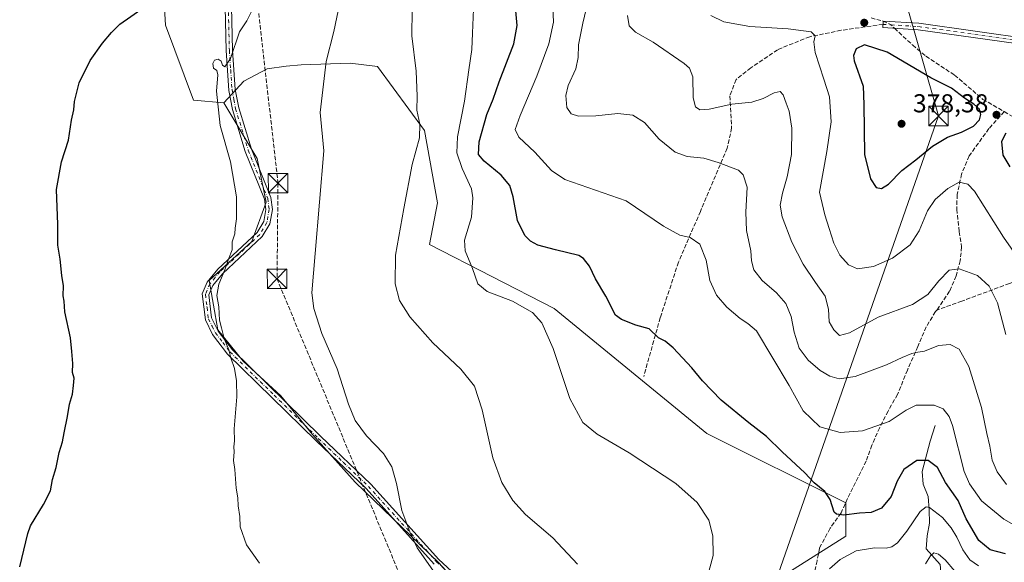
# Model space of a CAD drawing. Units: metres. Extents: x 587507 to 590996, y 4685046 to 4687385.
# Drawn here: x 590108 to 590489, y 4686182 to 4686391 of the extents above; entities that cross this region are included whole.
import ezdxf

# ---------------------------------------------------------------- set-up
doc = ezdxf.new("R2010")
doc.units = ezdxf.units.M
doc.header["$MEASUREMENT"] = 0
doc.linetypes.add('DGN Style 3', pattern=[2.307223458686699, 1.648016756204785, -0.6592067024819142])
doc.linetypes.add('DGN Style 4', pattern=[2.6384748266838614, 1.318413404963828, -0.6592067024819142, 0.001648016756204785, -0.6592067024819142])
for name, color, linetype, lineweight in [('Camino Cxs', 7, 'Continuous', 0), ('Camino eje', 30, 'DGN Style 4', 13), ('Conducción de hidrocarburos lineal', 6, 'DGN Style 3', 0), ('Corriente natural lineal', 142, 'Continuous', 13), ('Cultivos herbáceos CxS', 92, 'Continuous', 0), ('Cultivos leñosos CxS', 92, 'Continuous', 0), ('Curva de nivel maestra', 30, 'Continuous', 30), ('Curva de nivel normal', 30, 'Continuous', 0), ('Matorral CxS', 135, 'Continuous', 0), ('Parque-jardín CxS', 135, 'Continuous', 0), ('Punto de cota en terreno', 7, 'Continuous', 0), ('Rótulo de punto de cota en terreno', 7, 'Continuous', 0), ('Senda', 7, 'DGN Style 3', 0), ('Senda no paivmentada conexión', 7, 'DGN Style 3', 0), ('Tendido', 6, 'Continuous', 0), ('Torre de tendido puntual', 7, 'Continuous', 0)]:
    doc.layers.add(name, color=color, linetype=linetype, lineweight=lineweight)
doc.styles.add('Style-Arial', font='txt')

# ---------------------------------------------------------------- blocks, each defined once
blk = doc.blocks.new('5PATER')
at = {"layer": 'Cultivos herbáceos CxS', "linetype": 'Continuous', "lineweight": 0}
h = blk.add_hatch(color=51, dxfattribs=at)
edge = h.paths.add_edge_path()
edge.add_ellipse((0, 0), major_axis=(-0.1095731443231308, -0.1110710700762829), ratio=0.9994222409660322, start_angle=0, end_angle=360)
blk = doc.blocks.new('5TTEND')
at = {"layer": 'Parque-jardín CxS', "color": 7, "linetype": 'Continuous', "lineweight": 0}
for p, q in [((-0.375, 0.3754), (0.375, -0.3746)), ((0.3720000000000001, 0.3784000000000001), (-0.3720000000000001, -0.3776))]:
    blk.add_line(p, q, dxfattribs=at)
at = {"layer": 'Parque-jardín CxS', "color": 7, "linetype": 'Continuous', "lineweight": 0, "flags": 128}
blk.add_lwpolyline([(-0.375, -0.3746), (0.375, -0.3746), (0.375, 0.3754), (-0.375, 0.3754), (-0.3720000000000001, -0.3776)], dxfattribs=at)

msp = doc.modelspace()

# ---------------------------------------------------------------- linework, layer by layer
at = {"layer": 'Camino Cxs', "color": 7, "linetype": 'Continuous', "lineweight": 0}
for points in [[(590268.3901000004, 4686180.850099999, 335.6445999999996), (590242.0000999998, 4686210.0001, 333.9035000000004), (590222.6901000004, 4686228.5101, 333.5521000000008), (590188.4401000004, 4686261.9901, 330.0727999999945), (590182.7100999998, 4686269.540100001, 329.5843000000023), (590179.8800999997, 4686275.210100001, 329.3674000000028), (590178.6501000002, 4686285.270099999, 329.2041999999929), (590180.5800999999, 4686289.8101, 329.4658999999957), (590184.6801000005, 4686294.7501, 329.9406000000017), (590199.9200999998, 4686308.960100001, 331.4138999999996), (590202.4700999996, 4686313.2401, 331.6217999999935), (590203.2701000003, 4686317.9001, 331.7133999999933), (590202.7701000003, 4686321.8201, 331.686600000001), (590195.3201000001, 4686340.3301, 331.0959000000003), (590190.3601000002, 4686356.520099999, 330.9447999999975), (590188.9600999998, 4686363.9101, 330.6598999999987), (590187.9101, 4686379.3201, 329.8491999999969), (590187.1401000004, 4686413.120100001, 327.8898000000045)], [(590268.3901000004, 4686180.850099999, 335.6445999999996), (590242.0000999998, 4686210.0001, 333.9035000000004), (590222.6901000004, 4686228.5101, 333.5521000000008), (590188.4401000004, 4686261.9901, 330.0727999999945), (590182.7100999998, 4686269.540100001, 329.5843000000023), (590179.8800999997, 4686275.210100001, 329.3674000000028), (590178.6501000002, 4686285.270099999, 329.2041999999929), (590180.5800999999, 4686289.8101, 329.4658999999957), (590184.6801000005, 4686294.7501, 329.9406000000017), (590199.9200999998, 4686308.960100001, 331.4138999999996), (590202.4700999996, 4686313.2401, 331.6217999999935), (590203.2701000003, 4686317.9001, 331.7133999999933), (590202.7701000003, 4686321.8201, 331.686600000001), (590195.3201000001, 4686340.3301, 331.0959000000003), (590190.3601000002, 4686356.520099999, 330.9447999999975), (590188.9600999998, 4686363.9101, 330.6598999999987), (590187.9101, 4686379.3201, 329.8491999999969), (590187.1401000004, 4686413.120100001, 327.8898000000045)], [(590189.6401000004, 4686413.1601, 328.1248000000051), (590190.4101, 4686379.4301, 330.2039999999979), (590191.4501, 4686364.2301, 330.9979000000022), (590192.7901, 4686357.130100001, 331.3200999999972), (590197.6801000005, 4686341.170100001, 331.6036000000022), (590205.2100999998, 4686322.460100001, 332.2461000000039), (590205.8000999996, 4686317.840100001, 332.2553000000044), (590204.8601000002, 4686312.360099999, 332.1594999999944), (590201.8901000004, 4686307.370100001, 331.848800000007), (590186.5000999998, 4686293.020099999, 330.2118000000046), (590182.7401000002, 4686288.5001, 329.7563999999985), (590181.2100999998, 4686284.9101, 329.6092999999965), (590182.3000999996, 4686275.940099999, 329.7206000000006), (590184.8501000004, 4686270.870100001, 330.042300000001), (590190.3201000001, 4686263.640100001, 330.4177000000054), (590224.4200999998, 4686230.300100001, 333.9869000000036), (590243.8000999996, 4686211.7401, 334.2918000000063), (590270.1700999998, 4686182.610099999, 336.0417000000016), (590278.3300999999, 4686175.030099999, 336.0973999999987)], [(590189.6401000004, 4686413.1601, 328.1248000000051), (590190.4101, 4686379.4301, 330.2039999999979), (590191.4501, 4686364.2301, 330.9979000000022), (590192.7901, 4686357.130100001, 331.3200999999972), (590197.6801000005, 4686341.170100001, 331.6036000000022), (590205.2100999998, 4686322.460100001, 332.2461000000039), (590205.8000999996, 4686317.840100001, 332.2553000000044), (590204.8601000002, 4686312.360099999, 332.1594999999944), (590201.8901000004, 4686307.370100001, 331.848800000007), (590186.5000999998, 4686293.020099999, 330.2118000000046), (590182.7401000002, 4686288.5001, 329.7563999999985), (590181.2100999998, 4686284.9101, 329.6092999999965), (590182.3000999996, 4686275.940099999, 329.7206000000006), (590184.8501000004, 4686270.870100001, 330.042300000001), (590190.3201000001, 4686263.640100001, 330.4177000000054), (590224.4200999998, 4686230.300100001, 333.9869000000036), (590243.8000999996, 4686211.7401, 334.2918000000063), (590270.1700999998, 4686182.610099999, 336.0417000000016), (590278.3300999999, 4686175.030099999, 336.0973999999987)], [(590574.8400999998, 4686378.6601, 371.8555999999954), (590536.2600999996, 4686378.770099999, 370.9988000000012), (590510.6633000001, 4686380.3355, 370.8867000000027), (590498.8901000004, 4686381.2501, 371.2679999999964), (590455.4700999996, 4686387.340100001, 371.9970999999932), (590441.7200999996, 4686388.1801, 372.9103000000032), (590441.8800999997, 4686390.6801, 372.5427000000054), (590455.7200999996, 4686389.8301, 371.5443999999989), (590499.1700999998, 4686383.7301, 370.9119000000064), (590510.9700999996, 4686382.7401, 370.510500000004), (590536.3300999999, 4686381.270099999, 370.5446999999986), (590565.8901000004, 4686381.1801, 371.0752999999968)]]:
    msp.add_polyline3d(points, dxfattribs=at)
msp.add_polyline3d([(590565.8901000004, 4686381.1801, 371.0752999999968), (590570.3567000004, 4686379.912699999, 371.5678999999946), (590574.8400999998, 4686378.6601, 371.8555999999954), (590536.2600999996, 4686378.770099999, 370.9988000000012), (590510.6633000001, 4686380.3355, 370.8867000000027), (590498.8901000004, 4686381.2501, 371.2679999999964), (590455.4700999996, 4686387.340100001, 371.9970999999932), (590441.7200999996, 4686388.1801, 372.9103000000032), (590441.8800999997, 4686390.6801, 372.5427000000054), (590455.7200999996, 4686389.8301, 371.5443999999989), (590499.1700999998, 4686383.7301, 370.9119000000064), (590510.9700999996, 4686382.7401, 370.510500000004), (590536.3300999999, 4686381.270099999, 370.5446999999986)], close=True, dxfattribs=at)
at = {"layer": 'Camino eje', "color": 30, "linetype": 'DGN Style 4', "lineweight": 13, "extrusion": (0.05883445242087842, -0.003594034361596945, 0.9982612834951294), "elevation": 18267.35548300394, "flags": 128}
msp.add_lwpolyline([(4713671.192224795, -303047.4287935469), (4713671.192224794, -303050.6521851899)], dxfattribs=at)
at = {"layer": 'Camino eje', "color": 30, "linetype": 'DGN Style 4', "lineweight": 13}
for points in [[(590188.3901000004, 4686413.140100001, 328), (590189.1601, 4686379.3751, 330.0270000000019), (590189.6801000005, 4686371.7751, 330.4698999999964), (590190.2050999999, 4686364.0701, 330.8283999999985), (590190.9051000001, 4686360.3751, 331.0032000000065), (590191.5751, 4686356.825099999, 331.1284000000014), (590196.5000999998, 4686340.7501, 331.3472000000039), (590203.9901000002, 4686322.140100001, 331.9655000000057), (590204.5351, 4686317.870100001, 331.9844000000012), (590203.6651, 4686312.800100001, 331.885500000004), (590200.9051000001, 4686308.165100001, 331.6162999999942), (590185.5900999998, 4686293.8851, 330.059500000003), (590183.7100999998, 4686291.6251, 329.8270000000048), (590181.6601, 4686289.155099999, 329.5960000000051), (590179.9301000005, 4686285.090100001, 329.4054000000033), (590180.5450999998, 4686280.0601, 329.5151000000042), (590181.0900999998, 4686275.575099999, 329.540599999993), (590182.5050999997, 4686272.7401, 329.667300000001), (590183.7801000001, 4686270.2051, 329.8059000000067), (590186.6451000003, 4686266.4301, 330.0568000000058), (590189.3800999997, 4686262.815099999, 330.2431999999972), (590206.5050999997, 4686246.075099999, 331.898000000001), (590223.5551000005, 4686229.405099999, 333.7581000000064), (590233.2100999998, 4686220.1501, 333.9532999999938), (590242.9001000002, 4686210.870100001, 334.0773999999947), (590269.2801000001, 4686181.7301, 335.8459000000003), (590273.3651000002, 4686177.940099999, 335.9131000000052)], [(590445.0119000003, 4686389.233899999, 372.5381999999955), (590455.5950999996, 4686388.585100001, 371.7688999999955), (590477.3201000001, 4686385.5351, 371.3145999999979), (590499.0301000001, 4686382.4901, 371.0521000000008), (590504.9801000003, 4686381.985099999, 370.837400000004), (590511.0251000002, 4686381.380700001, 370.7195000000065)]]:
    msp.add_polyline3d(points, dxfattribs=at)
at = {"layer": 'Conducción de hidrocarburos lineal', "color": 6, "linetype": 'DGN Style 3', "lineweight": 0}
msp.add_polyline3d([(590148.6153999995, 4686720.7204, 328.3206000000064), (590185.6540000001, 4686677.6391, 329.190499999997), (590196.1399999997, 4686654.609999999, 328.2939999999944), (590195.8700000001, 4686606.32, 328.6600000000035), (590190.7400000002, 4686551.460000001, 326.9559000000008), (590191.1699999999, 4686476.189999999, 327.7768000000069), (590207.9749999996, 4686328.037000001, 333.1391000000003), (590207.5926999999, 4686291.112700001, 333.5081999999966), (590274.9199999999, 4686128.75, 333.7338000000018), (590295.1100000005, 4686039.210000001, 332.9492999999929), (590283.0099999999, 4685947.939999999, 319.7087000000029), (590322.4100000003, 4685911.430000001, 310.2415000000037), (590333.5199999996, 4685859.34, 301.8782000000065), (590315.8300000001, 4685841.01, 296.0761999999959)], dxfattribs=at)
at = {"layer": 'Corriente natural lineal', "color": 142, "linetype": 'Continuous', "lineweight": 13}
msp.add_polyline3d([(590462.0301000001, 4686234.3301, 353.9489999999932), (590460.0701000001, 4686228.390100001, 352.6407999999938), (590456.9801000003, 4686216.5801, 349.5054999999993), (590457.3800999997, 4686211.6601, 348.2363999999943), (590459.2301000003, 4686206.9901, 347.2087000000029), (590459.6501000002, 4686201.8201, 345.7697999999946), (590459.7500999998, 4686196.620100001, 344.4844000000012), (590458.8800999997, 4686191.700099999, 343.4229999999953), (590458.5100999996, 4686186.7301, 342.2370999999985), (590463.9401000004, 4686180.640100001, 340.2088999999978), (590464.1601, 4686177.8301, 339.4302000000025), (590463.6001000004, 4686172.840100001, 337.045100000003), (590462.6700999998, 4686168.7401, 334.1589999999997), (590462.0900999998, 4686162.950099999, 331.6665999999968), (590460.3901000004, 4686158.2601, 330.8162000000011), (590462.1001000004, 4686151.710100001, 328.5031000000017)], dxfattribs=at)
at = {"layer": 'Cultivos leñosos CxS', "color": 92, "linetype": 'Continuous', "lineweight": 0}
for points in [[(590222.6999000004, 4686789.317500001, 335.1444000000047), (590199.2681, 4686776.912699999, 334.3497999999963), (590178.1911000004, 4686768.717700001, 332.3337000000029), (590153.0356999999, 4686743.053099999, 329.5142000000051), (590136.0094999997, 4686730.8113, 327.6395000000048), (590130.3255000003, 4686727.5781, 326.9940000000061), (590133.6523000002, 4686711.094900001, 326.4165999999968), (590148.3240999999, 4686702.1479, 326.6827000000048), (590159.0531000001, 4686687.1193, 326.6637000000046), (590169.7823000001, 4686672.0899, 326.4223999999958), (590174.0957000004, 4686662.5911, 326.0332000000053), (590176.2187000001, 4686648.4735, 325.6108999999997), (590167.6359000001, 4686639.8859, 323.9808000000049), (590162.2707000002, 4686622.7097, 322.8669999999984), (590154.5711000003, 4686577.2709, 320.473800000007), (590150.5746999999, 4686528.952299999, 319.2624999999971), (590141.9703000002, 4686498.373500001, 318.1244000000006), (590133.3362999996, 4686470.9703, 317.7627999999968), (590144.1688999999, 4686466.633500001, 321.332699999999), (590153.8123000005, 4686461.050899999, 321.9326000000001), (590162.3958999999, 4686424.552300001, 323.8932000000059), (590164.5405000001, 4686389.1273, 325.8567999999942), (590175.2688999996, 4686360.142899999, 328.755799999999), (590187.0714999996, 4686359.0689, 330.2442000000011)], [(590162.3958999999, 4686424.552300001, 323.8932000000059), (590164.5405000001, 4686389.1273, 325.8567999999942), (590175.2688999996, 4686360.142899999, 328.755799999999), (590187.0714999996, 4686359.0689, 330.2442000000011), (590199.9461000003, 4686337.5997, 331.5724999999948), (590203.3986999998, 4686320.6807, 331.5506000000024), (590197.8850999996, 4686305.5189, 330.7866000000067), (590181.3504999997, 4686290.411699999, 329.2866000000067), (590184.7001, 4686271.388900001, 329.7305000000051), (590194.4971000003, 4686259.1897, 330.5233000000007), (590209.0321000004, 4686245.865300001, 332.0051999999997), (590221.2562999995, 4686230.9647, 333.2897999999986), (590237.7906999998, 4686212.445900001, 333.6413999999932), (590270.1979, 4686181.360900001, 335.9147999999986)], [(590270.1979, 4686181.360900001, 335.9147999999986), (590237.7906999998, 4686212.445900001, 333.6413999999932), (590221.2562999995, 4686230.9647, 333.2897999999986), (590209.0321000004, 4686245.865300001, 332.0051999999997), (590194.4971000003, 4686259.1897, 330.5233000000007), (590184.7001, 4686271.388900001, 329.7305000000051), (590181.3504999997, 4686290.411699999, 329.2866000000067), (590197.8850999996, 4686305.5189, 330.7866000000067), (590203.3986999998, 4686320.6807, 331.5506000000024), (590199.9461000003, 4686337.5997, 331.5724999999948), (590187.0714999996, 4686359.0689, 330.2442000000011), (590194.7412999999, 4686367.487299999, 330.9808000000049), (590203.7373000003, 4686372.2499, 331.8273000000045), (590211.1454999996, 4686373.308300001, 332.7495000000054), (590216.9665000001, 4686373.837300001, 333.474000000002), (590235.8081, 4686374.483100001, 336.1153000000049), (590246.3901000004, 4686373.1601, 337.571299999996), (590264.6091, 4686348.425899999, 340.3742999999959), (590269.6851000004, 4686320.422499999, 341.8475000000035), (590266.4669000005, 4686304.319900001, 341.7719999999972), (590314.7467, 4686279.6293, 346.3512999999948), (590373.7565000001, 4686231.3213, 347.9474999999948), (590427.4027000006, 4686204.4835, 350.9241999999941), (590427.4023000002, 4686191.601500001, 348.2627999999968), (590385.0217000004, 4686164.7893, 346.4127000000008)], [(590291.6586999996, 4686100.955900001, 333.0877000000037), (590303.2207000004, 4686098.141100001, 332.2369000000036), (590307.4540999997, 4686096.024300001, 331.3837000000058), (590314.8624999998, 4686103.9619, 332.0445999999938), (590340.7917, 4686136.2411, 337.0918999999994), (590352.2133, 4686135.3673, 339.0853999999963), (590385.0217000004, 4686164.7893, 346.4127000000008), (590427.4023000002, 4686191.601500001, 348.2627999999968), (590427.4027000006, 4686204.4835, 350.9241999999941), (590373.7565000001, 4686231.3213, 347.9474999999948), (590314.7467, 4686279.6293, 346.3512999999948), (590266.4669000005, 4686304.319900001, 341.7719999999972), (590269.6851000004, 4686320.422499999, 341.8475000000035), (590264.6091, 4686348.425899999, 340.3742999999959), (590246.3901000004, 4686373.1601, 337.571299999996), (590235.8081, 4686374.483100001, 336.1153000000049), (590216.9665000001, 4686373.837300001, 333.474000000002), (590211.1454999996, 4686373.308300001, 332.7495000000054), (590203.7373000003, 4686372.2499, 331.8273000000045), (590194.7412999999, 4686367.487299999, 330.9808000000049), (590187.0714999996, 4686359.0689, 330.2442000000011)], [(590187.0714999996, 4686359.0689, 330.2442000000011), (590199.9461000003, 4686337.5997, 331.5724999999948), (590203.3986999998, 4686320.6807, 331.5506000000024), (590197.8850999996, 4686305.5189, 330.7866000000067), (590181.3504999997, 4686290.411699999, 329.2866000000067), (590184.7001, 4686271.388900001, 329.7305000000051), (590194.4971000003, 4686259.1897, 330.5233000000007), (590209.0321000004, 4686245.865300001, 332.0051999999997), (590221.2562999995, 4686230.9647, 333.2897999999986), (590237.7906999998, 4686212.445900001, 333.6413999999932), (590270.1979, 4686181.360900001, 335.9147999999986), (590295.9912999999, 4686152.9213, 335.9682999999932), (590299.9594999999, 4686143.661900001, 335.9443000000028), (590282.1020999998, 4686123.159499999, 333.8681999999972), (590291.6586999996, 4686100.955900001, 333.0877000000037)], [(590187.0714999996, 4686359.0689, 330.2442000000011), (590199.9461000003, 4686337.5997, 331.5724999999948), (590203.3986999998, 4686320.6807, 331.5506000000024), (590197.8850999996, 4686305.5189, 330.7866000000067), (590181.3504999997, 4686290.411699999, 329.2866000000067), (590184.7001, 4686271.388900001, 329.7305000000051), (590194.4971000003, 4686259.1897, 330.5233000000007), (590209.0321000004, 4686245.865300001, 332.0051999999997), (590221.2562999995, 4686230.9647, 333.2897999999986), (590237.7906999998, 4686212.445900001, 333.6413999999932), (590270.1979, 4686181.360900001, 335.9147999999986), (590295.9912999999, 4686152.9213, 335.9682999999932), (590299.9594999999, 4686143.661900001, 335.9443000000028), (590282.1020999998, 4686123.159499999, 333.8681999999972), (590291.6586999996, 4686100.955900001, 333.0877000000037)]]:
    msp.add_polyline3d(points, dxfattribs=at)
at = {"layer": 'Curva de nivel maestra', "color": 30, "linetype": 'Continuous', "lineweight": 30, "flags": 128}
for points, elevation in [([(590108.1200000001, 4686179.7301), (590111.3099999996, 4686192.590100001), (590112.3099999996, 4686195.5601), (590117.3799999999, 4686203.870100001), (590120.0199999996, 4686209.120100001), (590120.7400000002, 4686213.5601), (590122.2000000002, 4686218.140100001), (590123.3300000001, 4686223.940099999), (590124.7000000002, 4686228.020099999), (590125.3399999999, 4686231.540100001), (590126.6500000004, 4686237.920100001), (590127.3799999999, 4686242.590100001), (590128.5499999998, 4686246.4801), (590128.8700000001, 4686249.880100001), (590129.2000000002, 4686252.6601), (590128.5499999998, 4686254.880100001), (590128.5999999996, 4686258.380100001), (590128.2199999997, 4686262.960100001), (590127.8200000003, 4686268.300100001), (590125.6299999999, 4686278.3301), (590125.29, 4686282.4101), (590124.9100000003, 4686284.470100001), (590125.0499999998, 4686288.3201), (590124.4600000001, 4686292.4001), (590123.7100000001, 4686298.640100001), (590122.8399999999, 4686304.110099999), (590122.8799999999, 4686312.100099999), (590122.2999999998, 4686325.5701), (590124.3300000001, 4686336.2401), (590126.9400000004, 4686344.700099999), (590128.1699999999, 4686352.4301), (590129.0599999996, 4686356.370100001), (590129.3300000001, 4686359.5701), (590131.1500000004, 4686366.780099999), (590135.3600000005, 4686375.420100001), (590140.0800000001, 4686382.110099999), (590143.6399999997, 4686386.2301), (590146.7999999998, 4686389.5601), (590156.5599999996, 4686396.3301)], 325), ([(590489.1600000003, 4686184.840100001), (590483.3200000003, 4686186.3201), (590478.8399999999, 4686189.9101), (590474, 4686198.360099999), (590470.9400000004, 4686205.360099999), (590466.0300000003, 4686212.4001), (590462.9299999997, 4686218.200099999), (590459.2599999999, 4686220.920100001), (590454.9299999997, 4686220.840100001), (590449.9299999997, 4686217.3201), (590447.29, 4686212.860099999), (590445.0499999998, 4686206.940099999), (590441.29, 4686202.4801), (590437.2599999999, 4686200.800100001), (590432.7300000004, 4686200.4901), (590426.7000000002, 4686199.720100001), (590423.9000000004, 4686200.0701), (590422.9900000002, 4686200.950099999), (590421.4500000002, 4686205.8101), (590419.3700000001, 4686208.920100001), (590415.1900000004, 4686212.2601), (590411.5599999996, 4686216.030099999), (590402.9100000003, 4686224.2301), (590396.8300000001, 4686230.1501), (590389.9100000003, 4686235.390100001), (590379.2300000004, 4686244.1801), (590372, 4686251.620100001), (590367.9100000003, 4686256.720100001), (590360.6900000004, 4686264.4301), (590357.5999999996, 4686266.9801), (590355.0599999996, 4686268.300100001), (590351.4400000004, 4686271.7401), (590346.2699999996, 4686273.190099999), (590340.79, 4686275.290100001), (590338.4000000004, 4686277.030099999), (590334.7000000002, 4686284.3301), (590330.7300000004, 4686291.030099999), (590328.3200000003, 4686295.960100001), (590326.1100000005, 4686298.920100001), (590324.2400000002, 4686300.110099999), (590315.1900000004, 4686302.220100001), (590308.4699999997, 4686304.030099999), (590305.6200000001, 4686305.600099999), (590303.4000000004, 4686307.800100001), (590300.5700000003, 4686313.640100001), (590298.8600000005, 4686322.8201), (590297.5700000003, 4686327.1801), (590294.2599999999, 4686331.1601), (590287.6600000003, 4686336.600099999), (590285.4900000002, 4686339.100099999), (590285.6799999997, 4686343.960100001), (590288.6900000004, 4686354.640100001), (590291.0899999999, 4686360.520099999), (590293.4800000004, 4686367.2401), (590299.0800000001, 4686381.9001), (590300.4800000004, 4686388.960100001), (590299.9400000004, 4686394.640100001)], 350), ([(590441.2599999999, 4686326.050100001), (590443.9299999997, 4686327.690099999), (590449.0700000003, 4686332.880100001), (590454.5, 4686337.120100001), (590460.9800000004, 4686342.390100001), (590466.7300000004, 4686345.770099999), (590472.1600000003, 4686347.7301), (590476.7699999996, 4686350.0701), (590479.0999999996, 4686352.4901), (590479.6600000003, 4686354.590100001), (590479.0999999996, 4686356.6601), (590476.9500000002, 4686358.600099999), (590473.2800000003, 4686360.940099999), (590468.2699999996, 4686364.7401), (590460.2699999996, 4686368.8201), (590443.4199999999, 4686378.720100001), (590434.7100000001, 4686381.540100001), (590431.5099999999, 4686379.940099999), (590430.4100000003, 4686377.450099999), (590430.6900000004, 4686375.270099999), (590434.1100000005, 4686365.600099999), (590434.4199999999, 4686358.4801), (590434.7100000001, 4686339.120100001), (590436.9600000001, 4686329.710100001), (590439.2300000004, 4686326.4101), (590441.2599999999, 4686326.050100001)], 375), ([(590489.25, 4686347.4101), (590487.6799999997, 4686344.090100001), (590488.1699999999, 4686338.9001), (590490.7999999998, 4686334.360099999)], 375)]:
    msp.add_lwpolyline(points, dxfattribs=dict(at, elevation=elevation))
at = {"layer": 'Curva de nivel normal', "color": 30, "linetype": 'Continuous', "lineweight": 0, "flags": 128}
for points, elevation in [([(590323.75, 4686180.8101), (590314.2000000002, 4686190.950099999), (590303.6799999997, 4686199.960100001), (590298.7100000001, 4686205.360099999), (590294.4600000001, 4686212.290100001), (590291.04, 4686221.880100001), (590286.8499999996, 4686240.4801), (590283.9000000004, 4686249.530099999), (590278.6200000001, 4686256.200099999), (590267.8600000005, 4686266.3301), (590258.9800000004, 4686276.3301), (590254.9600000001, 4686282.6601), (590253.2599999999, 4686289.110099999), (590253.3399999999, 4686300.210100001), (590256.5999999996, 4686318.2401), (590259.7999999998, 4686335.2401), (590262.7000000002, 4686345.5701), (590262.8399999999, 4686350.9001), (590261.6299999999, 4686356.2401), (590261.79, 4686361.6601), (590261.3799999999, 4686371.280099999), (590259.6500000004, 4686384.9901), (590259.9000000004, 4686405.2301)], 340), ([(590267.8499999996, 4686178.4901), (590261.7800000003, 4686187.110099999), (590258.9000000004, 4686193.300100001), (590255.8300000001, 4686201.4901), (590253.7800000003, 4686211.950099999), (590251.9800000004, 4686218.4101), (590248.7400000002, 4686223.5801), (590242.1500000004, 4686230.4301), (590237.7999999998, 4686236.280099999), (590235.2699999996, 4686242.590100001), (590230.8499999996, 4686256.2501), (590224.9299999997, 4686269.9301), (590221.7999999998, 4686279.6501), (590221.0999999996, 4686285.600099999), (590222.2800000003, 4686300.9101), (590225.6699999999, 4686340.5701), (590224.3099999996, 4686355.350099999), (590226.5800000001, 4686375.100099999), (590229.5599999996, 4686386.690099999), (590231.8600000005, 4686397.710100001)], 335), ([(590373.6500000004, 4686174.5801), (590376.1299999999, 4686184.090100001), (590376, 4686191.7501), (590374.4600000001, 4686197.780099999), (590369.9699999997, 4686204.630100001), (590361.7800000003, 4686212.020099999), (590343.6500000004, 4686223.800100001), (590331.3799999999, 4686231.030099999), (590325.75, 4686235.5701), (590320.7699999996, 4686244.800100001), (590314.3099999996, 4686264.120100001), (590309.9400000004, 4686274.100099999), (590306.3499999996, 4686278.110099999), (590298.6399999997, 4686282.450099999), (590288.8600000005, 4686286.2301), (590285.2199999997, 4686289.200099999), (590283.1399999997, 4686295.090100001), (590280.3099999996, 4686301.940099999), (590280.0899999999, 4686306.040100001), (590282.7199999997, 4686314.920100001), (590283.25, 4686322.350099999), (590282.7599999999, 4686325.800100001), (590279.1900000004, 4686333.7401), (590277.0999999996, 4686339.720100001), (590277.2999999998, 4686346.020099999), (590280.1200000001, 4686359.780099999), (590281.6799999997, 4686371.880100001), (590282.8499999996, 4686379.7401), (590283.1100000005, 4686386.050100001), (590283.7300000004, 4686398.3301)], 345), ([(590497.8600000005, 4686192.870100001), (590488.5599999996, 4686198.2301), (590479.9699999997, 4686205.3101), (590475.2199999997, 4686211.8101), (590473.2199999997, 4686216.5601), (590468.6500000004, 4686234.4001), (590467.4500000002, 4686237.870100001), (590465.1399999997, 4686240.790100001), (590461.5599999996, 4686242.300100001), (590454.6799999997, 4686242.2301), (590450.7999999998, 4686240.340100001), (590444.2599999999, 4686235.9801), (590433.9299999997, 4686232.370100001), (590425.2599999999, 4686231.700099999), (590417.4600000001, 4686233.9001), (590410.9800000004, 4686240.050100001), (590405.5800000001, 4686249.880100001), (590392.9400000004, 4686271.020099999), (590389.5999999996, 4686273.860099999), (590386.5599999996, 4686275.710100001), (590381.4400000004, 4686280.120100001), (590377.4500000002, 4686284.700099999), (590374.9100000003, 4686290.460100001), (590373.4699999997, 4686298.2301), (590371.0099999999, 4686304.4301), (590367.2699999996, 4686307.050100001), (590363.2699999996, 4686307.920100001), (590357.0099999999, 4686311.4101), (590342.5700000003, 4686321.1601), (590318.7999999998, 4686329.4801), (590313.7100000001, 4686332.880100001), (590307.2599999999, 4686340.020099999), (590301.1100000005, 4686345.880100001), (590299.6799999997, 4686348.7301), (590301.5300000003, 4686354.210100001), (590308.0599999996, 4686369.390100001), (590312.6399999997, 4686381.890100001), (590314.4199999999, 4686390.2301), (590314.1799999997, 4686396.040100001)], 355.0000000000001), ([(590489.5899999999, 4686211.600099999), (590485.9100000003, 4686216.4801), (590484.0300000003, 4686220.960100001), (590483.1100000005, 4686226.350099999), (590481.9800000004, 4686231.3201), (590479.9699999997, 4686241.3101), (590475.0300000003, 4686257.200099999), (590471.25, 4686263.890100001), (590467.8499999996, 4686265.630100001), (590463.2599999999, 4686265.340100001), (590457.9299999997, 4686263.130100001), (590455.2599999999, 4686262.790100001), (590452.9299999997, 4686262.210100001), (590449.2599999999, 4686260.6801), (590443.2300000004, 4686257.790100001), (590431.0800000001, 4686253.370100001), (590424.9500000002, 4686252.380100001), (590421.2999999998, 4686253.4001), (590417.5599999996, 4686255.6501), (590412.8399999999, 4686259.690099999), (590409.4800000004, 4686264.220100001), (590407.54, 4686270.440099999), (590406.3399999999, 4686276.450099999), (590404.2999999998, 4686281.540100001), (590400.6799999997, 4686285.6801), (590395.1200000001, 4686290.390100001), (590391.9400000004, 4686294.520099999), (590391.0599999996, 4686297.9901), (590390.79, 4686301.870100001), (590389.0899999999, 4686309.800100001), (590388.8300000001, 4686316.9001), (590389.3200000003, 4686326.460100001), (590387.7800000003, 4686331.300100001), (590386.0099999999, 4686333.0101), (590378.0599999996, 4686336.100099999), (590372.5499999998, 4686337.700099999), (590366.0800000001, 4686338.3301), (590361.4699999997, 4686340.0601), (590355.2999999998, 4686345.0101), (590349.5800000001, 4686351.440099999), (590345.0800000001, 4686354.370100001), (590339.3200000003, 4686354.960100001), (590330.8600000005, 4686354.030099999), (590324.1399999997, 4686353.9801), (590321.2999999998, 4686354.880100001), (590319.6600000003, 4686357.2601), (590319.1699999999, 4686361.960100001), (590320.1900000004, 4686365.860099999), (590323.1399999997, 4686372.270099999), (590324.0300000003, 4686376.640100001), (590324.1799999997, 4686381.5601), (590325.7599999999, 4686389.890100001), (590327.6200000001, 4686397.520099999)], 360), ([(590200.8799999999, 4686181.210100001), (590195.7300000004, 4686188.280099999), (590193.2999999998, 4686195.2601), (590193.25, 4686199.200099999), (590192.5899999999, 4686203.3201), (590192.4400000004, 4686206.4901), (590191.7699999996, 4686210.170100001), (590191.2400000002, 4686217.3201), (590190.8200000003, 4686220.920100001), (590191.0800000001, 4686224.1601), (590190.9100000003, 4686226.200099999), (590191.0999999996, 4686228.4901), (590191.0800000001, 4686233.100099999), (590192.0300000003, 4686245.420100001), (590191.9900000002, 4686251.610099999), (590191.1699999999, 4686256.450099999), (590189.79, 4686260.520099999), (590188.9199999999, 4686263.6501), (590187.1100000005, 4686268.020099999), (590186.0899999999, 4686272.140100001), (590185.3300000001, 4686275.130100001), (590185.0499999998, 4686280.220100001), (590184.3200000003, 4686284.5801), (590185.1200000001, 4686289.0001), (590187.4299999997, 4686294.590100001), (590188.79, 4686298.670100001), (590190.2100000001, 4686302.340100001), (590190.29, 4686305.340100001), (590191.2400000002, 4686308.5101), (590191.3600000005, 4686310.630100001), (590191.9400000004, 4686314.210100001), (590191.9100000003, 4686322.720100001), (590189.5700000003, 4686336.340100001), (590185.5599999996, 4686350.380100001), (590184.25, 4686363.5601), (590184.75, 4686369.860099999), (590184.2800000003, 4686371.590100001), (590183.0499999998, 4686372.440099999), (590182.7199999997, 4686374.340100001), (590183.4299999997, 4686375.600099999), (590184.8200000003, 4686375.940099999), (590185.9900000002, 4686375.2501), (590186.4600000001, 4686373.720100001), (590187.4699999997, 4686372.9901), (590189.6200000001, 4686376.2601), (590193.0499999998, 4686386.4801), (590195.9600000001, 4686390.7301), (590197.8499999996, 4686394.640100001)], 330), ([(590343.0700000003, 4686392.880100001), (590343.6699999999, 4686388.890100001), (590346.1399999997, 4686386.470100001), (590353.0199999996, 4686382.5801), (590364.9800000004, 4686374.3201), (590367.0800000001, 4686372.470100001), (590368.2599999999, 4686369.110099999), (590368.4600000001, 4686361.020099999), (590369.3799999999, 4686357.540100001), (590371.0599999996, 4686356.420100001), (590374.6399999997, 4686356.6601), (590383.4000000004, 4686358.640100001), (590391.0999999996, 4686359.380100001), (590395.5300000003, 4686360.7401), (590399.7400000002, 4686363.020099999), (590402.0999999996, 4686363.450099999), (590403.2800000003, 4686362.2501), (590404.3600000005, 4686358.950099999), (590405.5300000003, 4686355.840100001), (590406.5999999996, 4686349.300100001), (590406.4100000003, 4686339.090100001), (590404.7699999996, 4686330.5001), (590402.9299999997, 4686324.2301), (590402.1200000001, 4686319.600099999), (590402.9000000004, 4686315.020099999), (590406.5499999998, 4686305.2401), (590410.9699999997, 4686296.6801), (590415.7100000001, 4686289.6501), (590419.4900000002, 4686284.350099999), (590420.7999999998, 4686279.3301), (590421.0800000001, 4686274.4001), (590422.7699999996, 4686271.3301), (590425.04, 4686269.190099999), (590428.9299999997, 4686270.200099999), (590439.9299999997, 4686276.2501), (590453.2400000002, 4686281.210100001), (590459.1900000004, 4686285.0601), (590463.3600000005, 4686290.340100001), (590467.4299999997, 4686294.4101), (590471.2199999997, 4686294.880100001), (590478.3499999996, 4686292.380100001), (590482.8799999999, 4686288.220100001), (590486.0899999999, 4686281.7501), (590489.2599999999, 4686269.540100001)], 365), ([(590375.2800000003, 4686392.840100001), (590380.2699999996, 4686390.350099999), (590390.4100000003, 4686388.6501), (590405.1100000005, 4686387.690099999), (590414.0700000003, 4686386.520099999), (590415.6200000001, 4686384.940099999), (590415.0599999996, 4686382.6601), (590415.6500000004, 4686378.5601), (590418.9600000001, 4686368.2501), (590421.1600000003, 4686361.450099999), (590421.75, 4686351.720100001), (590420.1500000004, 4686340.290100001), (590417.29, 4686324.600099999), (590419.3300000001, 4686315.850099999), (590421.0700000003, 4686310.5101), (590422.7999999998, 4686304.850099999), (590425.1600000003, 4686300.2401), (590428.5, 4686296.4901), (590431.9699999997, 4686294.940099999), (590438.1600000003, 4686295.780099999), (590445.5099999999, 4686299.050100001), (590452.3300000001, 4686304.2401), (590455.7599999999, 4686309.5701), (590459, 4686317.380100001), (590461.9400000004, 4686321.780099999), (590466.9199999999, 4686326.0101), (590471.3200000003, 4686328.450099999), (590474.6399999997, 4686327.700099999), (590477.2000000002, 4686324.9001), (590488.4600000001, 4686307.120100001), (590496.4199999999, 4686295.7501)], 370), ([(590478.75, 4686180.1501), (590475.3799999999, 4686182.4801), (590472.6600000003, 4686186.280099999), (590470.3899999997, 4686191.190099999), (590468.2400000002, 4686194.800100001), (590464.79, 4686198.880100001), (590459.8399999999, 4686202.670100001), (590458.5800000001, 4686202.960100001), (590456.1399999997, 4686201.100099999), (590451.0099999999, 4686193.590100001), (590447.4699999997, 4686189.040100001), (590445.2800000003, 4686187.4301), (590443.0199999996, 4686186.920100001), (590438.5999999996, 4686187.050100001), (590431.4500000002, 4686185.9801), (590425.2199999997, 4686182.5801), (590421.2000000002, 4686178.9301)], 345), ([(590469.5599999996, 4686178.040100001), (590465.9199999999, 4686182.520099999), (590463.3399999999, 4686184.710100001), (590461.4299999997, 4686185.200099999), (590460.25, 4686184.0701), (590458.2999999998, 4686180.880100001)], 340)]:
    msp.add_lwpolyline(points, dxfattribs=dict(at, elevation=elevation))
at = {"layer": 'Matorral CxS', "color": 135, "linetype": 'Continuous', "lineweight": 0}
for points in [[(590222.6999000004, 4686789.317500001, 335.1444000000047), (590199.2681, 4686776.912699999, 334.3497999999963), (590178.1911000004, 4686768.717700001, 332.3337000000029), (590153.0356999999, 4686743.053099999, 329.5142000000051), (590136.0094999997, 4686730.8113, 327.6395000000048), (590130.3255000003, 4686727.5781, 326.9940000000061), (590133.6523000002, 4686711.094900001, 326.4165999999968), (590148.3240999999, 4686702.1479, 326.6827000000048), (590159.0531000001, 4686687.1193, 326.6637000000046), (590169.7823000001, 4686672.0899, 326.4223999999958), (590174.0957000004, 4686662.5911, 326.0332000000053), (590176.2187000001, 4686648.4735, 325.6108999999997), (590167.6359000001, 4686639.8859, 323.9808000000049), (590162.2707000002, 4686622.7097, 322.8669999999984), (590154.5711000003, 4686577.2709, 320.473800000007), (590150.5746999999, 4686528.952299999, 319.2624999999971), (590141.9703000002, 4686498.373500001, 318.1244000000006), (590133.3362999996, 4686470.9703, 317.7627999999968), (590144.1688999999, 4686466.633500001, 321.332699999999), (590153.8123000005, 4686461.050899999, 321.9326000000001), (590162.3958999999, 4686424.552300001, 323.8932000000059), (590164.5405000001, 4686389.1273, 325.8567999999942), (590175.2688999996, 4686360.142899999, 328.755799999999), (590187.0714999996, 4686359.0689, 330.2442000000011)], [(590385.0217000004, 4686164.7893, 346.4127000000008), (590427.4023000002, 4686191.601500001, 348.2627999999968), (590427.4027000006, 4686204.4835, 350.9241999999941), (590373.7565000001, 4686231.3213, 347.9474999999948), (590314.7467, 4686279.6293, 346.3512999999948), (590266.4669000005, 4686304.319900001, 341.7719999999972), (590269.6851000004, 4686320.422499999, 341.8475000000035), (590264.6091, 4686348.425899999, 340.3742999999959), (590246.3901000004, 4686373.1601, 337.571299999996), (590235.8081, 4686374.483100001, 336.1153000000049), (590216.9665000001, 4686373.837300001, 333.474000000002), (590211.1454999996, 4686373.308300001, 332.7495000000054), (590203.7373000003, 4686372.2499, 331.8273000000045), (590194.7412999999, 4686367.487299999, 330.9808000000049), (590187.0714999996, 4686359.0689, 330.2442000000011), (590175.2688999996, 4686360.142899999, 328.755799999999), (590164.5405000001, 4686389.1273, 325.8567999999942), (590162.3958999999, 4686424.552300001, 323.8932000000059)], [(590291.6586999996, 4686100.955900001, 333.0877000000037), (590303.2207000004, 4686098.141100001, 332.2369000000036), (590307.4540999997, 4686096.024300001, 331.3837000000058), (590314.8624999998, 4686103.9619, 332.0445999999938), (590340.7917, 4686136.2411, 337.0918999999994), (590352.2133, 4686135.3673, 339.0853999999963), (590385.0217000004, 4686164.7893, 346.4127000000008), (590427.4023000002, 4686191.601500001, 348.2627999999968), (590427.4027000006, 4686204.4835, 350.9241999999941), (590373.7565000001, 4686231.3213, 347.9474999999948), (590314.7467, 4686279.6293, 346.3512999999948), (590266.4669000005, 4686304.319900001, 341.7719999999972), (590269.6851000004, 4686320.422499999, 341.8475000000035), (590264.6091, 4686348.425899999, 340.3742999999959), (590246.3901000004, 4686373.1601, 337.571299999996), (590235.8081, 4686374.483100001, 336.1153000000049), (590216.9665000001, 4686373.837300001, 333.474000000002), (590211.1454999996, 4686373.308300001, 332.7495000000054), (590203.7373000003, 4686372.2499, 331.8273000000045), (590194.7412999999, 4686367.487299999, 330.9808000000049), (590187.0714999996, 4686359.0689, 330.2442000000011)]]:
    msp.add_polyline3d(points, dxfattribs=at)
at = {"layer": 'Senda', "color": 7, "linetype": 'DGN Style 3', "lineweight": 0}
for points in [[(590437.2021000005, 4686391.8959, 372.9398999999976), (590441.8800999997, 4686390.6801, 372.5427000000054)], [(590441.8000999996, 4686389.4301, 372.7281999999978), (590425.6215000004, 4686387.1271, 372.5801999999967), (590413.5085000005, 4686384.660700001, 371.1992999999929), (590401.0689000003, 4686379.635500001, 368.6080999999977), (590390.7125000004, 4686372.604900001, 367.75), (590385.0241, 4686368.109300001, 367.0706000000064), (590382.6227000002, 4686361.740700001, 365.8791999999958), (590383.3022999996, 4686349.4055, 363.0954000000056), (590381.6349, 4686341.5549, 361.4182000000001), (590371.2534999996, 4686317.133500001, 356.9076000000059), (590362.7818999998, 4686297.573100001, 353.7228000000032), (590355.7210999997, 4686276.083500001, 350.8179999999993), (590349.3207, 4686253.310500001, 348.372000000003)], [(590446.2138999999, 4686387.9055, 372.6343000000052), (590453.3152999999, 4686381.418299999, 373.290399999998), (590458.3794999998, 4686377.1161, 373.7118000000046), (590469.4918999998, 4686369.8137, 374.1209999999992), (590480.4457, 4686360.4473, 374.4260999999969), (590488.7220999999, 4686355.6961, 374.2409000000043)], [(590488.7220999999, 4686355.6961, 374.2409000000043), (590482.7899000002, 4686349.136499999, 374.0179000000062), (590475.1171000004, 4686338.553099999, 372.1533000000054), (590472.2067, 4686331.5415, 370.7005999999965), (590470.4868999999, 4686323.6041, 369.4544000000024), (590470.3545000004, 4686317.9155, 368.6435000000056), (590471.2805000005, 4686309.290100001, 367.3389000000025), (590472.2067, 4686303.4693, 366.4676000000036), (590471.6775000002, 4686298.045299999, 365.7116999999998), (590470.0899, 4686292.224500001, 364.8274999999995), (590467.5762999998, 4686286.271299999, 364.1589999999997), (590462.6946999999, 4686278.988700001, 363.0985999999975)], [(590488.7220999999, 4686355.6961, 374.2409000000043), (590495.0191000003, 4686351.8431, 374.8954999999987), (590503.4329000004, 4686346.445499999, 376.3267999999953), (590512.0053000003, 4686339.936899999, 378.4985000000015), (590518.3552999999, 4686335.6505, 380.4081000000006), (590523.1179000001, 4686332.158100001, 382.1189000000013), (590529.9441000001, 4686327.554300001, 384.5742000000027), (590534.8652999997, 4686323.109300001, 386.5397999999986), (590540.7390999999, 4686315.4893, 387.8775000000023), (590545.0822999999, 4686312.2545, 388.8362000000052)], [(590545.0822999999, 4686312.2545, 388.8362000000052), (590538.2593, 4686308.7313, 387.2599999999948), (590530.9567, 4686305.133099999, 384.1165000000037), (590511.0601000004, 4686297.407099999, 375.1775000000052), (590490.7399000004, 4686289.257900001, 367.6913000000059), (590472.3249000004, 4686282.4847, 363.851800000004), (590462.6946999999, 4686278.988700001, 363.0985999999975)], [(590462.6946999999, 4686278.988700001, 363.0985999999975), (590462.0729, 4686278.4113, 363.0623999999953), (590458.5805000003, 4686272.486500001, 362.2805999999982), (590455.2732999995, 4686264.945900001, 360.8001999999979), (590451.3044999996, 4686255.817700001, 358.8090999999986), (590447.4681000002, 4686246.424900001, 356.9449000000022), (590443.7638999998, 4686239.942700001, 355.9483999999939), (590440.5623000005, 4686233.566099999, 355.0559000000067), (590437.5197000002, 4686226.819300001, 353.9438999999985), (590435.2707000002, 4686220.601500001, 353.0973999999987), (590432.2279000003, 4686214.3839, 352.2299999999959), (590428.1268999996, 4686206.181700001, 351.0895000000019), (590425.6133000003, 4686200.599099999, 350.2290999999968), (590421.3800999997, 4686194.6459, 348.9814999999944), (590417.2790999999, 4686186.972899999, 347.6355999999942), (590416.3529000003, 4686182.0781, 346.6742999999988), (590414.3685, 4686173.346899999, 344.4998999999953)]]:
    msp.add_polyline3d(points, dxfattribs=at)
at = {"layer": 'Senda no paivmentada conexión', "color": 7, "linetype": 'DGN Style 3', "lineweight": 0, "extrusion": (0.0592739928029127, 0.1252784666454224, 0.9903493825777708), "elevation": 622470.6336888409, "flags": 128}
msp.add_lwpolyline([(1470572.146509712, -4445315.200432591), (1470568.697070382, -4445315.232901694), (1470567.042413895, -4445314.539505939)], dxfattribs=at)
at = {"layer": 'Tendido', "color": 6, "linetype": 'Continuous', "lineweight": 0}
msp.add_polyline3d([(590167.1431, 4687374.645300001, 363.4964000000036), (590203.8277000003, 4687243.719599999, 378.7238999999972), (590260.6900000004, 4687047.859999999, 352.0552000000025), (590313.1684999998, 4686874.183599999, 339.4477999999945), (590362.5700000003, 4686702.350000001, 349.7733000000007), (590416.5700000003, 4686517.480000001, 356.6971000000049), (590463.3200000003, 4686354.01, 378.8291999999929), (590400.4100000003, 4686174.390000001, 349.0901000000013), (590339.2999999998, 4685999.050000001, 317.6209999999992), (590333.2792999997, 4685973.2368, 315.4140999999945)], dxfattribs=at)

# ---------------------------------------------------------------- block references
at = {"layer": 'Punto de cota en terreno', "color": 7, "linetype": 'Continuous', "lineweight": 0, "xscale": 10, "yscale": 10, "zscale": 10}
for p in [(590434.5899999999, 4686390.07, 373.1100000000006), (590485.7000000002, 4686354.49, 374.3800000000047), (590449, 4686351, 378.3800000000047)]:
    msp.add_blockref('5PATER', p, dxfattribs=at)
at = {"layer": 'Torre de tendido puntual', "color": 7, "linetype": 'Continuous', "lineweight": 0, "xscale": 10, "yscale": 10, "zscale": 10}
for p in [(590463.3200000003, 4686354.01, 378.8291999999929), (590207.9749999996, 4686328.037000001, 333.1391000000003), (590207.5926999999, 4686291.112700001, 333.5081999999966)]:
    msp.add_blockref('5TTEND', p, dxfattribs=at)

# ---------------------------------------------------------------- texts
at = {"layer": 'Rótulo de punto de cota en terreno', "color": 7, "linetype": 'Continuous', "lineweight": 0, "style": 'Style-Arial'}
msp.add_text('378,38', height=7.000000000000002, dxfattribs=at).set_placement((590453.4096999997, 4686355.409700001))

doc.saveas('drawing.dxf')
